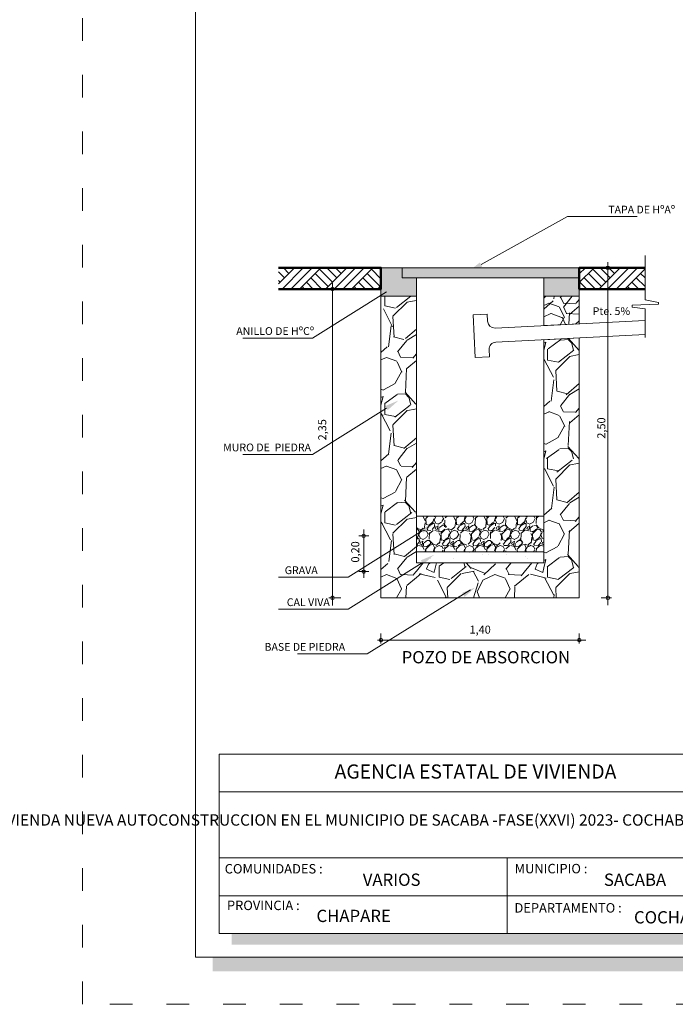
# Model space of a CAD drawing. Units: millimetres. Extents: x 2822 to 2935, y 2335 to 2506.
# Drawn here: x 2918 to 2925, y 2378 to 2389 of the extents above; entities that cross this region are included whole.
import ezdxf

# ---------------------------------------------------------------- set-up
doc = ezdxf.new("R2010")
doc.units = ezdxf.units.MM
doc.linetypes.add('ACAD_ISO03W100', pattern=[30, 12, -18])
doc.layers.add('001', color=7, linetype='Continuous')
doc.layers.add('hatch', color=7, linetype='Continuous')
for name, color, linetype, lineweight in [('COTAS', 7, 'Continuous', 5), ('Mobiliario', 6, 'Continuous', 5), ('P-0.10', 7, 'Continuous', 9), ('P-0.15', 7, 'Continuous', 15), ('P-0.40', 7, 'Continuous', 40), ('Texto Carinbo', 7, 'Continuous', 5)]:
    doc.layers.add(name, color=color, linetype=linetype, lineweight=lineweight)
doc.styles.add('Arial', font='arial.ttf')
doc.styles.add('Arial (bold)', font='arialbd.ttf')
doc.styles.add('Estilo_Generado_1', font='calibri.ttf')
doc.styles.add('Estilo_Generado_2', font='calibrib.ttf')
pattern_1 = [(273.0127875, (-0.1760130199729552, 1.081222836976726), (0.6286179277289072, -10.68650478411625), [0.119602504, -11.84066927384775]), (229.969741, (-0.1697268406882069, 0.9617854305665063), (6.914797174427767, 8.172033102999267), [0.205241652, -20.3189171127334]), (177.5104471, (-0.3017366056679235, 0.8046309484477963), (13.20097649821257, -0.6286179234059208), [0.144718532, -14.327152977935]), (312.2736889999999, (-0.3897431156544013, 0.4023154742238981), (-11.94374063963936, 13.20097649922218), [0.186901582, -18.5032530990083]), (337.83365418, (-0.2640195299594331, 0.2640195299594331), (-10.68650478422546, 4.400325498950688), [0.183271795, -18.1439327108704]), (42.27368899999997, (-0.09429268927122611, 0.1948715578272007), (-13.20097649922218, -11.94374063963936), [0.186901582, -18.5032530990083]), (82.69424047, (0.0440032549932389, 0.3205951435221688), (-1.885853784591847, -14.45821235502932), [0.247167781, -24.46959035998646]), (117.25532837, (0.0754341514169809, 0.5657561356273567), (-9.429268925563331, 18.22991992657673), [0.233351832, -23.10183981066675]), (166.42956562, (-0.03143089642374197, 0.7732000520240542), (-13.20097649824615, 3.14308964122163), [0.18753455, -18.5659409945492]), (220.2363583, (-0.2137300956814459, 0.817203307017293), (7.543415142685263, 6.28617928356301), [0.214099648, -10.4908779325]), (267.3974378, (-0.3771707570849043, 0.678907362752828), (-0.628617927970132, -14.45821235494328), [0.276877272, -27.41087037926195]), (183.81407483, (0.2388748128204395, 1.018361044129242), (-8.172033070215669, -0.6286179279042154), [0.094501589, -9.355698038520401]), (216.4692344, (0.1445821235492135, 1.012074864844494), (9.429268925916606, 6.91479721486961), [0.179788693, -17.799123648964]), (270, (1.110223024625157e-16, 0.9052098170037708), (0.6286179284748998, -0.6286179284749002), [0.125723269, -1.1315125879498]), (248.19859051, (-0.1194374064102195, 0.9366407134275128), (1.885853785730604, 4.40032549918911), [0.06770446199999999, -6.702717829112899]), (336.80140949, (-0.1445821235492133, 0.8737789205800288), (-2.514471713987064, 1.257235856774306), [0.09574796700000002, -4.6916635465]), (75.96375653, (-0.05657561356273572, 0.8360618448715382), (0.6286179285899867, 3.143089642351313), [0.155511881, -5.0282043535185]), (206.56505118, (-0.01885853785424507, 0.9869301477055), (1.885853785391442, 0.6286179285735458), [0.112450499, -2.6988143408898]), (61.38954033400001, (-0.509180522064621, 0.5091805220646212), (4.400325499323863, 8.172033070173027), [0.1575308, -15.59558933538865]), (115.34617594, (-0.43374637064764, 0.6474764663290861), (4.40032549901232, -9.429268927271035), [0.132159629, -13.08377548737]), (338.19859051, (-0.1445821235492132, 1.112653733400468), (-4.400325499192358, 1.885853785731908), [0.135408035, -6.635014256112899]), (28.61045967000004, (-0.01885853785424518, 1.062364299122481), (-8.172033069864845, -4.400325499895439), [0.1575308, -15.595589335389]), (24.44395478000004, (-0.1194374064102198, 0.1194374064102198), (-4.400325499323904, -1.885853785424436), [0.15191232, -7.443707009587103]), (339.7751406, (0.01885853785424524, 0.1822991992577038), (-10.05788685763778, 3.771707565406879), [0.127285242, -12.601257683252]), (111.80140949, (0.4903219842103759, 0.4903219842103759), (-1.885853785700966, 4.400325499205488), [0.135408035, -6.6350142561129]), (62.35402464, (0.4400325499323886, 0.6160455699053439), (-5.657561355583216, -10.68650478443746), [0.149023959, -14.75333159307]), (114.44395478, (0.1822991992577039, 0.1822991992577038), (1.885853785393876, -4.400325499337026), [0.07595616, -7.519663169587102]), (146.309932474, (0.4526049085018855, 0.4526049085018853), (-3.143089642374394, 1.885853785424515), [0.04533011, -4.487698237584101]), (210.963756532, (0.414887832793395, 0.477749625640879), (2.514471713899209, 1.257235856949594), [0.183271795, -3.48216910617415]), (231.00900596, (0.2577333506746848, 0.3834569363696528), (5.65756135591125, 6.914797213518928), [0.16984345, -16.81447770216795]), (348.69006753, (5.551115123125783e-17, 0.7794862313088025), (-1.885853785468246, 0.6286179283438542), [0.128213358, -3.077121725888]), (38.15722658999998, (0.1257235856949683, 0.7543415141698089), (11.94374064052826, 9.429268927747836), [0.223844866, -22.16060317276085]), (105.9453959, (0.3017366056679237, 0.8926374584342738), (1.885853785315768, -6.914797213252934), [0.091527884, -9.0612873113385]), (135, (0.27659188852893, 0.9806439684207515), (-1.257235856949682, 1.110223024625157e-16), [0.05334000000000001, -0.83566]), (165.25643716, (0.2263024542509428, 0.3897431156544013), (6.91479721309133, -1.885853785907774), [0.123503436, -12.22687927062]), (93.01278749999999, (0.106865047840723, 0.4211740120781433), (-0.6286179276915096, 10.68650478411821), [0.239205008, -11.72106676984775]), (45, (0.09429268927122625, 0.6600488248985829), (1.110223024625157e-16, 1.257235856949682), [0.23114, -0.65786]), (10.30484649999997, (0.2577333506746848, 0.8234894863020414), (10.68650478305168, 1.885853791207547), [0.140563346, -13.915760853449]), (299.0546040999999, (0.3960292949391497, 0.8486342034410351), (1.885853785479511, -3.143089642341363), [0.129440178, -6.342577513570201]), (252.64597536, (0.4588910877866338, 0.7354829763155637), (-5.657561357546295, -18.22991992537542), [0.210750785, -20.8643625480283]), (220.42607874, (0.3960292949391497, 0.5343252392036146), (-8.800650998647352, -7.543415141697927), [0.222960311, -22.073046259684])]
pattern_2 = [(273.0127875, (-0.1609261896895591, 0.9885465938072924), (0.5747363910664296, -9.770518659763422), [0.1093508608, -10.8257547646608]), (229.969741, (-0.1551788257720749, 0.8793466793750915), (6.322100273762529, 7.471573122742186), [0.1876495104, -18.57729564592768]), (177.5104471, (-0.2758734680392442, 0.735662581437985), (12.06946422693721, -0.574736387113985), [0.1323140864, -13.099111294112]), (312.2736889999999, (-0.3563365628840239, 0.3678312907189925), (-10.91999144195599, 12.06946422786027), [0.1708814464, -16.91725997623616]), (337.83365418, (-0.2413892845343388, 0.2413892845343388), (-9.770518659863273, 4.023154741897772), [0.167562784, -16.58873847851008]), (42.27368899999997, (-0.08621045876226387, 0.178168281442012), (-12.06946422786028, -10.91999144195599), [0.1708814464, -16.91725997623616]), (82.69424047, (0.04023154742238988, 0.2931155597916972), (-1.724209174483974, -13.21893701031252), [0.2259819712, -22.37219690055904]), (117.25532837, (0.0689683670098111, 0.5172627525735833), (-8.62104587480076, 16.66735536144158), [0.2133502464, -21.1216821126096]), (166.42956562, (-0.02873681958742125, 0.7069257618505638), (-12.06946422696791, 2.873681957688349), [0.17146016, -16.97457462358784]), (220.2363583, (-0.1954103731944648, 0.7471573092729535), (6.896836701883668, 5.747363916400465), [0.1957482496, -9.591659824]), (267.3974378, (-0.3448418350490554, 0.6207153030882998), (-0.5747363912869794, -13.21893701023385), [0.2531449344, -25.06136720389664]), (183.81407483, (0.2183998288644019, 0.9310729546324497), (-7.471573092768611, -0.5747363912267107), [0.08640145279999999, -8.55378106379008]), (216.4692344, (0.1321893701021381, 0.9253255907149656), (8.621045875123754, 6.32210031073793), [0.1643782336, -16.2734844790528]), (270, (5.551115123125783e-17, 0.8276204041177333), (0.5747363917484798, -0.5747363917484801), [0.1149469888, -1.03452579469696]), (248.19859051, (-0.1091999144322008, 0.8563572237051544), (1.724209175525124, 4.023154742115757), [0.06190122239999999, -6.128199158046078]), (336.80140949, (-0.1321893701021379, 0.7988835845303119), (-2.298945567073888, 1.149472783336509), [0.08754099840000001, -4.2895209568]), (75.96375653, (-0.05172627525735835, 0.7643994010254063), (0.5747363918537021, 2.873681958721201), [0.1421822912, -4.5972154089312]), (206.56505118, (-0.01724209175245273, 0.9023361350450285), (1.724209175215033, 0.5747363918386705), [0.1028118848, -2.46748739738496]), (61.38954033400001, (-0.4655364773162249, 0.465536477316225), (4.023154742238959, 7.471573092729622), [0.14402816, -14.25882453521248]), (115.34617594, (-0.3965681103064138, 0.5919784835008787), (4.023154741954121, -8.62104587636209), [0.1208316608, -11.962309017024]), (338.19859051, (-0.1321893701021378, 1.017283413394714), (-4.023154742118727, 1.724209175526316), [0.123801632, -6.066298748446078]), (28.61045967000004, (-0.01724209175245284, 0.9713045020548396), (-7.471573092447858, -4.023154742761545), [0.14402816, -14.2588245352128]), (24.44395478000004, (-0.1091999144322009, 0.1091999144322009), (-4.023154742238997, -1.724209175245198), [0.138891264, -6.805674980193921]), (339.7751406, (0.01724209175245278, 0.1666735536070435), (-9.19578226984026, 3.448418345514861), [0.1163750784, -11.5211498818304]), (111.80140949, (0.4482943855637723, 0.4482943855637722), (-1.724209175498026, 4.023154742130732), [0.123801632, -6.066298748446079]), (62.35402464, (0.4023154742238981, 0.5632416639134572), (-5.172627525104653, -9.770518660057103), [0.1362504768, -13.488760313664]), (114.44395478, (0.1666735536070435, 0.1666735536070435), (1.724209175217258, -4.023154742250994), [0.069445632, -6.875120612193921]), (146.309932474, (0.4138102020588666, 0.4138102020588666), (-2.873681958742303, 1.72420917524527), [0.04144467199999999, -4.10303838864832]), (210.963756532, (0.3793260185539611, 0.4367996577288036), (2.298945566993563, 1.149472783496772), [0.167562784, -3.18369746850208]), (231.00900596, (0.2356419206168546, 0.3505891989665398), (5.172627525404572, 6.322100309503019), [0.15528544, -15.37323675626784]), (348.69006753, (5.551115123125783e-17, 0.7126731257680479), (-1.724209175285253, 0.5747363916286665), [0.1172236416, -2.8133684350976]), (38.15722658999998, (0.1149472783496853, 0.689683670098111), (10.91999144276869, 8.621045876798021), [0.2046581632, -20.26112290080992]), (105.9453959, (0.2758734680392445, 0.8161256762827647), (1.724209175145845, -6.322100309259824), [0.0836826368, -8.2846055417952]), (135, (0.2528840123693074, 0.8965887711275442), (-1.149472783496852, 1.110223024625157e-16), [0.048768, -0.7640319999999999]), (165.25643716, (0.2069051010294334, 0.356336562884024), (6.322100309112072, -1.724209175687108), [0.1129174272, -11.178861047424]), (93.01278749999999, (0.0977051865972324, 0.3850733824714453), (-0.5747363910322374, 9.770518659765223), [0.2187017216, -10.7164039038608]), (45, (0.08621045876226396, 0.6034732113358471), (1.110223024625157e-16, 1.149472783496852), [0.211328, -0.601472]), (10.30484649999997, (0.2356419206168547, 0.7529046731904379), (9.77051865879011, 1.724209180532616), [0.1285150592, -12.7229813517248]), (299.0546040999999, (0.3620839268015084, 0.7758941288603749), (1.724209175295553, -2.873681958712103), [0.1183453056, -5.79892801240704]), (252.64597536, (0.419557565976351, 0.6724415783456581), (-5.17262752689947, -16.66735536034324), [0.192686432, -19.07598861534016]), (220.42607874, (0.3620839268015084, 0.4885259329861619), (-8.046309484477579, -6.896836700980962), [0.2038494272, -20.1810708659968])]

# ---------------------------------------------------------------- blocks, each defined once
blk = doc.blocks.new('ASRYKWRY')
at = {"layer": '001', "linetype": 'Continuous', "lineweight": 20, "true_color": 0x848484}
for points in [[(-2.099999979540371, 3.493341614524979), (-2.099999979540371, 3.19334161732877), (-1.724999983194721, 3.19334161732877), (-1.724999983194721, 3.388341615540412), (-1.87499998173007, 3.388341615540412), (-1.874999981731889, 3.493341614524979)], [(0, 3.493341614524979), (-1.87499998173189, 3.493341614524979), (-1.87499998173189, 3.388341615540412), (1.110223024625157e-16, 3.388341615540412)], [(0, 3.493341614524979), (-0.2249999978103006, 3.493341614524979), (-0.2249999978103006, 3.388341615540412), (-0.3749999963456503, 3.388341615540412), (-0.3749999963456503, 3.19334161732877), (0, 3.19334161732877)]]:
    blk.add_hatch(color=252, dxfattribs=at).paths.add_polyline_path(points)
at = {"layer": 'hatch', "linetype": 'Continuous', "lineweight": 13, "true_color": 0x848484}
h = blk.add_hatch(dxfattribs=at)
h.set_pattern_fill('TIERRA', color=252, style=0, pattern_type=2)
h.set_pattern_definition([(44.99999999999999, (334.4422662587021, -203.8764909009178), (-0.1378858172737549, 0.1378858172737549), []), (44.99999999999999, (334.3963043196109, -203.8305289618265), (-0.2757716345475098, 0.2757716345475099), []), (44.99999999999999, (334.3503423805196, -203.7845670227352), (-0.2757716345475098, 0.2757716345475099), []), (135, (334.3043804414283, -203.738605083644), (0.04596193909125162, 0.04596193909125165), [0.1949999928474426, -0.1949999928474426])])
edge = h.paths.add_edge_path()
edge.add_line((-3.184906837757808, 3.268341613144003), (-2.099999979540371, 3.268341613144003))
edge.add_line((-2.099999979540371, 3.268341613144003), (-2.099999979540371, 3.493341619353032))
edge.add_line((-2.099999979540371, 3.493341619353032), (-3.184906837757808, 3.493341619353032))
h = blk.add_hatch(dxfattribs=at)
h.set_pattern_fill('TIERRA', color=252, scale=1.000000009744267, style=0, pattern_type=2)
h.set_pattern_definition([(44.99999999999999, (333.4772199028653, -203.8764929215845), (-0.1378858186173511, 0.1378858186173511), []), (44.99999999999999, (333.4312579633265, -203.8305309820453), (-0.2757716372347022, 0.2757716372347023), []), (44.99999999999999, (333.3852960237878, -203.7845690425065), (-0.2757716372347022, 0.2757716372347023), []), (135, (333.3393340842481, -203.7386071029673), (0.04596193953911702, 0.04596193953911705), [0.1949999947475746, -0.1949999947475746])])
h.paths.add_polyline_path([(-3.225454747735057e-08, 3.493341622909611), (-3.225500222470146e-08, 3.2683416086129), (0.6963524372531538, 3.268341608613355), (0.6963524372531538, 3.493341622909611)])
h = blk.add_hatch(dxfattribs=at)
h.set_pattern_fill('ANGLE', color=252, scale=1.000000009744267, style=0)
h.set_pattern_definition([(0, (0, 0), (0, 6.985), [5.08, -1.905]), (90, (0, 0), (-6.985, 4.277078946022131e-16), [5.08, -1.905])])
h.paths.add_polyline_path([(-0.3749999963456503, 0.4851455391558898), (-1.724999990061406, 0.4851455391558898), (-1.724999990061406, 0.3699999999999432), (-0.3749999963456503, 0.3699999999999432)])
at = {"layer": 'Mobiliario', "ltscale": 0.005}
h = blk.add_hatch(dxfattribs=at)
h.set_pattern_fill('GRAVEL', scale=0.032, angle=45, style=0)
h.set_pattern_definition(pattern_2)
h.paths.add_polyline_path([(-2.100000003125388, 0), (-1.724999966381802, 0), (-1.724999966381802, 0.3749999866477083), (-1.724999966381802, 3.193341603551744), (-2.100000003125388, 3.193341603551744)])
h = blk.add_hatch(dxfattribs=at)
h.set_pattern_fill('GRAVEL', scale=0.035, angle=45, style=0)
h.set_pattern_definition(pattern_1)
h.paths.add_polyline_path([(4.5656634029001e-10, 3.193341620606134), (-0.3749999904848664, 3.193341620606134), (-0.3749999904848664, 2.881784600067931), (4.5656634029001e-10, 2.900534604676977)])
h = blk.add_hatch(dxfattribs=at)
h.set_pattern_fill('GRAVEL', scale=0.035, angle=45, style=0)
h.set_pattern_definition(pattern_1)
h.paths.add_polyline_path([(4.565663680455856e-10, 3.193341620606134), (-0.3749999904848664, 3.193341620606134), (-0.3749999904848664, 2.881784600067931), (4.5656634029001e-10, 2.900534604676977)])
h = blk.add_hatch(dxfattribs=at)
h.set_pattern_fill('GRAVEL', scale=0.032, angle=45, style=0)
h.set_pattern_definition(pattern_2)
h.paths.add_polyline_path([(4.565663125344344e-10, 3.193341620606134), (-0.3749999904848664, 3.193341620606134), (-0.3749999904848664, 2.881784600067931), (4.5656634029001e-10, 2.900534604676977)])
h = blk.add_hatch(dxfattribs=at)
h.set_pattern_fill('GRAVEL', scale=0.032, angle=45, style=0)
h.set_pattern_definition(pattern_2)
h.paths.add_polyline_path([(-0.375000001538865, 2.731597199068801), (-0.375000001538865, 0.3749999965239112), (-0.375000001538865, 4.001776687800884e-11), (-5.054971552453935e-09, 4.001776687800884e-11), (-5.054971552453935e-09, 2.750347211543158)])
h = blk.add_hatch(dxfattribs=at)
h.set_pattern_fill('GRAVEL', scale=0.009000000000000001, angle=45, style=0)
h.set_pattern_definition([(273.0127875, (-0.04526049085018853, 0.278028729508301), (0.1616446099874331, -2.747958373058463), [0.0307549296, -3.044743527560851]), (229.969741, (-0.04364404474839605, 0.2473162535742445), (1.778090701995712, 2.10137994077124), [0.0527764248, -5.224864400417159]), (177.5104471, (-0.07758941288603746, 0.2069051010294333), (3.394536813826091, -0.1616446088758083), [0.0372133368, -3.684125051469]), (312.2736889999999, (-0.1002196583111317, 0.1034525505147167), (-3.071247593050122, 3.394536814085702), [0.04806040680000001, -4.757979368316421]), (337.83365418, (-0.06789073627528279, 0.0678907362752828), (-2.747958373086545, 1.131512271158748), [0.04712703300000001, -4.665582697080961]), (42.27368899999997, (-0.02424669152688672, 0.05010982915556589), (-3.394536814085702, -3.071247593050122), [0.04806040680000001, -4.757979368316421]), (82.69424047, (0.01131512271254716, 0.08243875119141483), (-0.4849338303236179, -3.717826034150396), [0.0635574294, -6.292180378282231]), (117.25532837, (0.01939735322150939, 0.1454801491613203), (-2.424669152287714, 4.687693695405446), [0.06000475680000001, -5.940473094171451]), (166.42956562, (-0.00808223050896223, 0.198822870520471), (-3.394536813834725, 0.8082230505998478), [0.04822317, -4.77409911288408]), (220.2363583, (-0.05495916746094322, 0.2101379932330182), (1.939735322404782, 1.616446101487631), [0.05505419520000001, -2.6976543255]), (267.3974378, (-0.09698676610754683, 0.1745761789935844), (-0.1616446100494626, -3.717826034128271), [0.0711970128, -7.04850952609593]), (183.81407483, (0.06142495186811303, 0.2618642684903765), (-2.101379932341172, -0.1616446100325126), [0.0243004086, -2.40575092419096]), (216.4692344, (0.03717826034122634, 0.2602478223885841), (2.424669152378556, 1.778090712395043), [0.0462313782, -4.576917509733601]), (270, (1.387778780781446e-17, 0.2327682386581125), (0.16164461017926, -0.16164461017926), [0.03232884060000001, -0.29096037975852]), (248.19859051, (-0.03071247593405646, 0.2408504691670747), (0.4849338306164411, 1.131512271220057), [0.0174097188, -1.72355601320046]), (336.80140949, (-0.03717826034122626, 0.2246860081491503), (-0.646578440739531, 0.3232892203133931), [0.02462090580000001, -1.2064277691]), (75.96375653, (-0.01454801491613203, 0.2149873315383956), (0.1616446102088537, 0.8082230508903377), [0.0399887694, -1.2929668337619]), (206.56505118, (-0.004849338305377315, 0.2537820379814143), (0.484933830529228, 0.1616446102046261), [0.02891584260000001, -0.6939808305145201]), (61.38954033400001, (-0.1309321342451883, 0.1309321342451883), (1.131512271254707, 2.101379932330207), [0.04050792000000001, -4.010294400528511]), (115.34617594, (-0.1115347810236789, 0.1664939484846221), (1.131512271174597, -2.424669152726838), [0.0339839046, -3.364399411038]), (338.19859051, (-0.03717826034122629, 0.2861109600172632), (-1.131512271220892, 0.4849338306167763), [0.034819209, -1.70614652300046]), (28.61045967000004, (-0.004849338305377343, 0.2731793912029237), (-2.10137993225096, -1.131512271401685), [0.04050792000000001, -4.010294400528601]), (24.44395478000004, (-0.03071247593405651, 0.03071247593405651), (-1.131512271254718, -0.4849338305377122), [0.039063168, -1.914096088179541]), (339.7751406, (0.004849338305377343, 0.04687693695198099), (-2.586313763392574, 0.9698676596760546), [0.0327304908, -3.240323404264801]), (111.80140949, (0.1260827959398109, 0.1260827959398109), (-0.4849338306088198, 1.131512271224268), [0.03481920900000001, -1.70614652300046]), (62.35402464, (0.1131512271254713, 0.1584117179756598), (-1.454801491435684, -2.74795837314106), [0.03832044660000002, -3.793713838218]), (114.44395478, (0.046876936951981, 0.04687693695198099), (0.4849338305298539, -1.131512271258092), [0.019531584, -1.933627672179541]), (146.309932474, (0.1163841193290562, 0.1163841193290562), (-0.8082230508962728, 0.4849338305377324), [0.011656314, -1.15397954680734]), (210.963756532, (0.1066854427183016, 0.122849903736226), (0.6465784407169396, 0.3232892203584671), [0.04712703300000001, -0.89541491301621]), (231.00900596, (0.06627429017349037, 0.09860321220933932), (1.454801491520036, 1.778090712047724), [0.04367403, -4.32372283770033]), (348.69006753, (1.387778780781446e-17, 0.2004393166222635), (-0.4849338305489777, 0.1616446101455625), [0.0329691492, -0.7912598723712001]), (38.15722658999998, (0.03232892203584897, 0.1939735322150937), (3.071247593278695, 2.424669152849443), [0.0575601084, -5.69844081585279]), (105.9453959, (0.07758941288603752, 0.2295353464545276), (0.484933830509769, -1.778090711979325), [0.0235357416, -2.3300453086299]), (135, (0.0711236284788677, 0.2521655918796218), (-0.3232892203584896, 0), [0.013716, -0.214884]), (165.25643716, (0.05819205966452812, 0.1002196583111317), (1.77809071193777, -0.4849338306619991), [0.0317580264, -3.144054669588]), (93.01278749999999, (0.02747958373047161, 0.108301888820094), (-0.1616446099778166, 2.747958373058969), [0.06150985920000001, -3.01398859796085]), (45, (0.02424669152688673, 0.169726840688207), (0, 0.3232892203584896), [0.05943600000000001, -0.169164]), (10.30484649999997, (0.06627429017349039, 0.2117544393348106), (2.747958372784718, 0.4849338320247978), [0.03614486040000001, -3.578338505172601]), (299.0546040999999, (0.1018361044129242, 0.2182202237419804), (0.4849338305518743, -0.8082230508877792), [0.0332846172, -1.63094850348948]), (252.64597536, (0.1180005654308487, 0.1891241939097164), (-1.454801491940476, -4.687693695096536), [0.05419305900000001, -5.365121798064421]), (220.42607874, (0.1018361044129242, 0.137397918652358), (-2.263024542509319, -1.939735322150896), [0.0573326514, -5.6759261810616])])
h.paths.add_polyline_path([(-0.3749999755000317, 0.864151643978455), (-1.724999985182876, 0.864151643978455), (-1.724999985182876, 0.4851455391558898), (-0.3749999755000317, 0.4851455391558898)])
h = blk.add_hatch(dxfattribs=at)
h.set_pattern_fill('GRAVEL', scale=0.032, angle=45, style=0)
h.set_pattern_definition(pattern_2)
h.paths.add_polyline_path([(-0.3749999963456503, 0.3699999999999432), (-1.665076529392536, 0.3699999999999432), (-1.724999990061406, 0.3324071512365315), (-1.724999990061406, 0), (-0.3749999963456503, 0)])
at = {"layer": 'P-0.15', "linetype": 'Continuous', "lineweight": 13}
for points in [[(-1.028383850358296, 3.506266727221373), (-1.171674977462317, 3.455348631736342), (-1.052643293583969, 3.549987195687208)], [(-2.05524209952091, 3.261655148220598), (-1.914890903939522, 3.320191815795624), (-2.028670683255768, 3.219299985779799)], [(-2.05524209952091, 2.029643055019278), (-1.914890903939522, 2.08817972245788), (-2.028670683255768, 1.987287892442055)], [(-1.678362237524198, 0.7285353366146933), (-1.538011041942809, 0.7870720041897198), (-1.651790821259056, 0.6861801740374699)], [(-1.678362237524198, 0.3963926913166301), (-1.538011041942809, 0.4549293588916566), (-1.651790821259056, 0.354037528875831)], [(-1.241193396754312, 0.05163723111020602), (-1.100842201174743, 0.1101738986852325), (-1.21462198048917, 0.00928206866940684)]]:
    blk.add_hatch(color=256, dxfattribs=at).paths.add_polyline_path(points)
h = blk.add_hatch(dxfattribs=at)
h.set_pattern_fill('ALFOMBRA', color=256, style=0, pattern_type=2)
h.set_pattern_definition([(44.99999999999999, (334.4422662587021, -188.2682284869715), (-0.1272792206135785, 0.1272792206135786), [0, -0.12, 0, -0.18]), (110, (334.8422662587018, -188.2682284869715), (0.1691446717414635, 0.06156362579862044), [0, -0.08800000000000001, 0, -0.152])])
h.paths.add_polyline_path([(-1.724999990061406, 0.4851455391558898), (-1.724999990061406, 0.3699999999999432), (-0.3749999703159119, 0.3699999999999432), (-0.3749999703159119, 0.4851455391558898)])
at = {"layer": 'P-0.10', "linetype": 'Continuous', "lineweight": 20, "flags": 128}
blk.add_lwpolyline([(0.6963524533184682, 3.625434427532582), (0.6963524533184682, 3.152687242574302), (0.8379703924701971, 3.125005163954029), (0.8379793512440301, 3.10908005429792), (0.5607566661578858, 3.098272163347247), (0.5607687835795332, 3.07673224302971), (0.6963524533184682, 3.058947995914878), (0.6963524533184682, 2.756268732582612)], dxfattribs=at)
at = {"layer": 'P-0.15', "linetype": 'Continuous', "lineweight": 13}
for p, q in [((-1.040513571972042, 3.528126961386079), (-0.1251645007832849, 4.036032287844137)), ((-0.1251645007832849, 4.036032287844137), (0.6135713518651755, 4.036032287844137)), ((0.3033963226243941, -0.07723498581344757), (0.3033963226243941, 3.554570311577663)), ((-2.024999980270877, 3.493341614524979), (-1.724999983194721, 3.493341614524979)), ((-2.024999980270877, 3.493341614524979), (-0.2249999978103006, 3.493341614524979)), ((-0.3749999963456503, 3.493341614524979), (-0.07499999927131284, 3.493341614524979)), ((0.2999999970761564, 3.493341614524979), (0.340896322259141, 3.493341614524979)), ((0.3033963226243941, 3.45584161451734), (0.3033963226243941, 3.4183416145097)), ((-2.04195639138743, 3.240477567000198), (-2.824491334915365, 2.749556023822151)), ((-2.525521522436975, 3.268341616661928), (-2.651043068259241, 3.268341616661928)), ((-2.613543068624494, -0.08314421609702549), (-2.613543068624494, 3.329591735011945)), ((-2.613543068624494, 3.230841616654288), (-2.613543068624494, 3.193341616646649)), ((-0.9739446478997706, 3.002024749067004), (-1.123757497271072, 2.99453410659271)), ((-1.101285569864558, 2.545095558407866), (-1.123757497271072, 2.99453410659271)), ((-0.9701993266644422, 2.927118324324056), (-0.9739446478997706, 3.002024749067004)), ((0.6963524533184682, 2.935352222575148), (-0.8915475807443727, 2.855957220818254)), ((-2.824491334915365, 2.749556023822151), (-3.563227187565644, 2.749556023822151)), ((0.6963524533184682, 2.785618427530153), (-0.8840569382773538, 2.706144371468781)), ((-0.9514727204950759, 2.55258620088216), (-0.9552180417267664, 2.627492625625109)), ((-0.9514727204950759, 2.55258620088216), (-1.101285569864558, 2.545095558407866)), ((-2.04195639138743, 2.008465473662454), (-2.824491334915365, 1.517543930620832)), ((-2.824491334915365, 1.517543930620832), (-3.563227187565644, 1.517543930620832)), ((-1.665076529392536, 0.7084827021086966), (-2.447611472920471, 0.2175611589306499)), ((-2.227025593578219, 0.6558892300322441), (-2.33542106148343, 0.6558892300322441)), ((-2.283407577293474, 0.2119310901443896), (-2.283407577293474, 0.7237962625840737)), ((-2.283407577293474, 0.6183892300246043), (-2.283407577293474, 0.5808892300169646)), ((-1.665076529392536, 0.3699999999999432), (-2.447611472920471, -0.1209215431781036)), ((-2.283407577293474, 0.3143831252173186), (-2.283407577293474, 0.3518831252249583)), ((-2.447611472920471, 0.2175611589306499), (-3.186347325568931, 0.2175611589306499)), ((-2.227025593578219, 0.2768831252096788), (-2.33542106148343, 0.2768831252096788)), ((-2.525521522436975, 1.529815563117154e-08), (-2.651043068259241, 1.529815563117154e-08)), ((-2.613543068624494, 0.03750001530579539), (-2.613543068624494, 0.07500001531343514)), ((-1.152999316376736, 0.08557903051769244), (-2.245429394966777, -0.594207019690657)), ((0.2326845263469295, 1.529815563117154e-08), (0.340896322259141, 1.529815563117154e-08)), ((0.3033963226243941, 0.03750001530579539), (0.3033963226243941, 0.07500001531343514)), ((-2.447611472920471, -0.1209215431781036), (-3.186347325568931, -0.1209215431781036)), ((-2.099999979540371, -0.3785254232957413), (-2.099999979540371, -0.4851147154317914)), ((0, -0.3785254232957413), (0, -0.4851147154317914)), ((-2.136438685663961, -0.4476147156970001), (0.07108209744001215, -0.4476147156970001)), ((-2.062499979538188, -0.4476147156970001), (-2.024999979539643, -0.4476147156970001)), ((-0.03750000000218279, -0.4476147156970001), (-0.0750000000007276, -0.4476147156970001)), ((-2.245429394966777, -0.594207019690657), (-2.984165247617057, -0.594207019690657))]:
    blk.add_line(p, q, dxfattribs=at)
at = {"layer": 'P-0.15', "linetype": 'Continuous', "lineweight": 20, "flags": 128}
for points in [[(-2.099999979540371, 3.493341614524979), (-2.099999979540371, 3.19334161732877), (-1.724999983194721, 3.19334161732877), (-1.724999983194721, 3.388341615540412), (-1.874999981731889, 3.388341615540412), (-1.874999981731889, 3.493341614524979)], [(-1.874999981731889, 3.493341614524979), (-1.874999981731889, 3.388341615540412), (0, 3.388341615540412), (0, 3.493341614524979)], [(0, 3.493341614524979), (0, 3.19334161732877), (-0.3749999963456503, 3.19334161732877), (-0.3749999963456503, 3.388341615540412), (0, 3.388341615540412), (0, 3.493341614524979)], [(-2.099999979540371, 3.193341602030614), (-1.724999983194721, 3.193341602030614), (-1.724999990061406, 0.3699999999999432), (-0.3749999963456503, 0.3699999999999432), (-0.3749999963456503, 2.731597203228375), (0, 2.750347203163983), (0, 0), (-2.099999979540371, 0)], [(4.5656634029001e-10, 3.193341620606134), (-0.3749999904848664, 3.193341620606134), (-0.3749999904848664, 2.881784600067931), (4.5656634029001e-10, 2.900534604676977)]]:
    blk.add_lwpolyline(points, close=True, dxfattribs=at)
at = {"layer": 'P-0.15', "linetype": 'Continuous', "lineweight": 13, "flags": 128}
for points in [[(0.3033963226243941, 3.474591614452947, 0.9999999999999999), (0.3033963226243941, 3.512091614460587, 0.9999999999999999)], [(-2.613543068624494, 3.249591616589896, 0.9999999999999999), (-2.613543068624494, 3.287091616597536, 0.9999999999999999)], [(-2.283407577293474, 0.6371392299602121, 0.9999999999999999), (-2.283407577293474, 0.6746392299678519, 0.9999999999999999)], [(-2.283407577293474, 0.2956331252817108, 0.9999999999999999), (-2.283407577293474, 0.2581331252740711, 0.9999999999999999)], [(-2.613543068624494, 0.01875001523376341, 0.9999999999999999), (-2.613543068624494, -0.01874998477387635, 0.9999999999999999)], [(0.3033963226243941, 0.01875001523376341, 0.9999999999999999), (0.3033963226243941, -0.01874998477387635, 0.9999999999999999)], [(-2.08124997953928, -0.4476147156970001, 0.9999999999999999), (-2.118749979539643, -0.4476147156970001, 0.9999999999999999)], [(-0.01875000000109139, -0.4476147156970001, 0.9999999999999999), (0.0187499999992724, -0.4476147156970001, 0.9999999999999999)]]:
    blk.add_lwpolyline(points, format="xyb", close=True, dxfattribs=at)
for points in [[(-0.3749999755000317, 0.864151643978455), (-1.724999985182876, 0.864151643978455), (-1.724999985182876, 0.4851455391558898), (-0.3749999755000317, 0.4851455391558898)], [(-1.724999990061406, 0.4851455391558898), (-1.724999990061406, 0.3699999999999432), (-0.3749999703159119, 0.3699999999999432), (-0.3749999703159119, 0.4851455391558898)]]:
    blk.add_lwpolyline(points, close=True, dxfattribs=at)
at = {"layer": 'P-0.15', "linetype": 'Continuous', "lineweight": 13}
for centre, start, end in [((-0.8952929019797011, 2.930863645561203), 182.8624052283432, 272.862405224717), ((-0.8803116170420253, 2.631237946862257), 92.86240522471695, 182.8624052283432)]:
    blk.add_arc(centre, 0.07499999926920965, start, end, dxfattribs=at)
at = {"layer": 'P-0.40', "linetype": 'Continuous', "lineweight": 50, "flags": 128}
for points in [[(-3.184906837757808, 3.268341613144003), (-2.099999979540371, 3.268341613144003), (-2.099999979540371, 3.493341619353032), (-3.184906837757808, 3.493341619353032)], [(0.6963524533184682, 3.493341622909611), (-3.225477485102601e-08, 3.493341622909611), (-3.225477485102601e-08, 3.268341608613355), (0.6963524533184682, 3.268341608613355)]]:
    blk.add_lwpolyline(points, dxfattribs=at)
at = {"layer": 'Texto Carinbo', "linetype": 'Continuous', "lineweight": 20}
for s, insert, char_height, attachment_point, style in [('\\A1;{\\fCalibri|b1|i0|c0|p34;TAPA DE HºAº  }', (1.015469727046366, 4.150950196411941), 0.08216371769824117, 3, 'Estilo_Generado_2'), ('\\A1;{\\fCalibri|b1|i0|c0|p34;Pte. 5% }', (0.539052035255736, 3.075466758344646), 0.08216371769824117, 3, 'Estilo_Generado_2'), ('\\A1;{\\fCalibri|b1|i0|c0|p34;ANILLO DE HºCº }', (-2.808033858338604, 2.864605394338014), 0.08216371769824117, 3, 'Estilo_Generado_2'), ('\\A1;{\\fCalibri|b1|i0|c0|p34;GRAVA}', (-2.77038219674796, 0.3325447983358316), 0.08216371769824117, 3, 'Estilo_Generado_2'), ('\\A1;{\\fCalibri|b1|i0|c0|p34;CAL VIVA }', (-2.642148846884083, -0.006003634610299291), 0.08216371769824117, 3, 'Estilo_Generado_2'), ('\\A1;{\\fCalibri|b0|i0|c0|p34;1,40}', (-1.049999989769276, -0.3374640568749783), 0.085, 5, 'Estilo_Generado_1'), ('\\A1;BASE DE PIEDRA', (-2.479350897881886, -0.4792233801485963), 0.08216371769824117, 3, 'Estilo_Generado_2'), ('\\A1;POZO DE ABSORCION', (-0.09630057871618192, -0.5646571102438429), 0.1297995193473893, 3, 'Estilo_Generado_2')]:
    blk.add_mtext(s, dxfattribs=dict(at, insert=insert, char_height=char_height, attachment_point=attachment_point, style=style))
at = {"layer": 'Texto Carinbo', "linetype": 'Continuous', "lineweight": 20, "attachment_point": 5, "rotation": 90, "style": 'Estilo_Generado_1'}
for s, insert, char_height in [('\\A1;{\\fCalibri|b0|i0|c0|p34;2,35}', (-2.721963111262085, 1.77840266425892), 0.08500000000000002), ('\\A1;{\\fCalibri|b0|i0|c0|p34;2,50}', (0.2337542757177289, 1.797038429459462), 0.08500000000000002), ('\\A1;{\\fCalibri|b0|i0|c0|p34;0,20}', (-2.372620722655029, 0.4854731991563312), 0.085)]:
    blk.add_mtext(s, dxfattribs=dict(at, insert=insert, char_height=char_height))
at = {"layer": 'Texto Carinbo', "linetype": 'Continuous', "lineweight": 20, "insert": (-2.84065546910783, 1.632593301000725), "char_height": 0.08216371769824118, "attachment_point": 3, "line_spacing_factor": 0.9613843935266785, "style": 'Estilo_Generado_2'}
blk.add_mtext('\\A1;MURO DE  PIEDRA', dxfattribs=at)
blk = doc.blocks.new('Datos')
h = blk.add_hatch(color=252)
h.dxf.hatch_style = 1
h.paths.add_polyline_path([(6.217500000000655, -0.1300000000001091), (6.097500000000309, -0.1300000000001091), (6.097500000000309, -1.900000000000091), (0.1300000000001091, -1.900000000000091), (0.1300000000001091, -2.019999999999982), (6.217500000000655, -2.019999999999982)])
at = {"color": 250, "lineweight": 9}
for p, q in [((6.097500000000309, -0.4000000000000909), (0, -0.4000000000000909)), ((6.097500000000309, -1.099999999999909), (0, -1.099999999999909)), ((3.048750000000382, -1.099999999999909), (3.048750000000382, -1.900000000000091)), ((6.097500000000309, -1.5), (0, -1.5))]:
    blk.add_line(p, q, dxfattribs=at)
at = {"lineweight": 15}
blk.add_lwpolyline([(0, 0), (6.097500000000309, 0), (6.097500000000309, -1.900000000000091), (0, -1.900000000000091)], close=True, dxfattribs=at)
at = {"layer": 'Texto Carinbo', "attachment_point": 1}
for s, insert, char_height, style in [('\\A1;{\\fArial|b1|i0|c0|p34;AGENCIA ESTATAL DE VIVIENDA}', (1.221447356186218, -0.1103145648412465), 0.15, 'Arial (bold)'), ('COMUNIDADES :', (0.0579467928187114, -1.165011686649905), 0.1, 'Estilo_Generado_1'), ('MUNICIPIO :', (3.128121014795852, -1.163094245801858), 0.1, 'Estilo_Generado_1'), ('VARIOS', (1.519912691530408, -1.265850914381645), 0.13, 'Arial (bold)'), ('SACABA', (4.073980406704777, -1.265850914381645), 0.13, 'Arial (bold)'), ('PROVINCIA :', (0.08178452553920579, -1.552484171063952), 0.1, 'Estilo_Generado_1'), ('DEPARTAMENTO :', (3.126384405072713, -1.578698023962716), 0.1, 'Estilo_Generado_1'), ('COCHABAMBA', (4.392646782619522, -1.663710896589691), 0.13, 'Arial (bold)')]:
    blk.add_mtext(s, dxfattribs=dict(at, insert=insert, char_height=char_height, style=style))
for s, insert, char_height, width, style in [('\\pxi-29.704;{\\fArial|b1|i0|c0|p34;PROYECTO DE VIVIENDA NUEVA AUTOCONSTRUCCION EN EL MUNICIPIO DE SACABA -FASE(XXVI) 2023- COCHABAMBA}', (0.05144769928574533, -0.6385344941700168), 0.12, 5.971357208155251, 'Arial'), ('CHAPARE', (1.029565843836735, -1.648908136294722), 0.13, 0.9987931445000118, 'Arial (bold)')]:
    blk.add_mtext(s, dxfattribs=dict(at, insert=insert, char_height=char_height, width=width, style=style))
blk = doc.blocks.new('cc0')
h = blk.add_hatch(color=252)
h.dxf.hatch_style = 1
h.paths.add_polyline_path([(15.7800000000002, -0.680000000000291), (15.63000000000011, -0.680000000000291), (15.63000000000011, -20.35000000000036), (1.380000000000109, -20.35000000000036), (1.380000000000109, -20.50000000000045), (15.7800000000002, -20.50000000000045)])
at = {"color": 251, "linetype": 'ACAD_ISO03W100', "lineweight": 5, "ltscale": 0.02}
blk.add_lwpolyline([(0, 0), (16.13000000000056, 0), (16.13000000000056, -20.85000000000036), (0, -20.85000000000036)], close=True, dxfattribs=at)
at = {"lineweight": 20}
blk.add_lwpolyline([(1.200000000000273, -0.5000000000004547), (15.63000000000011, -0.5000000000004547), (15.63000000000011, -20.35000000000036), (1.200000000000273, -20.35000000000036)], close=True, dxfattribs=at)
blk.add_blockref('Datos', (1.450000000000273, -18.20000000000027))
blk = doc.blocks.new('sryksykuteuleyiyñiyñiriyiñiy')
blk.add_blockref('cc0', (0, 0))

msp = doc.modelspace()

# ---------------------------------------------------------------- block references
msp.add_blockref('ASRYKWRY', (2924.024817703736, 2382.783381545727))

# ---------------------------------------------------------------- next in the draw order: block references
at = {"layer": 'COTAS'}
msp.add_blockref('sryksykuteuleyiyñiyñiriyiñiy', (2918.762006138113, 2399.328903528802), dxfattribs=at)

doc.saveas('drawing.dxf')
